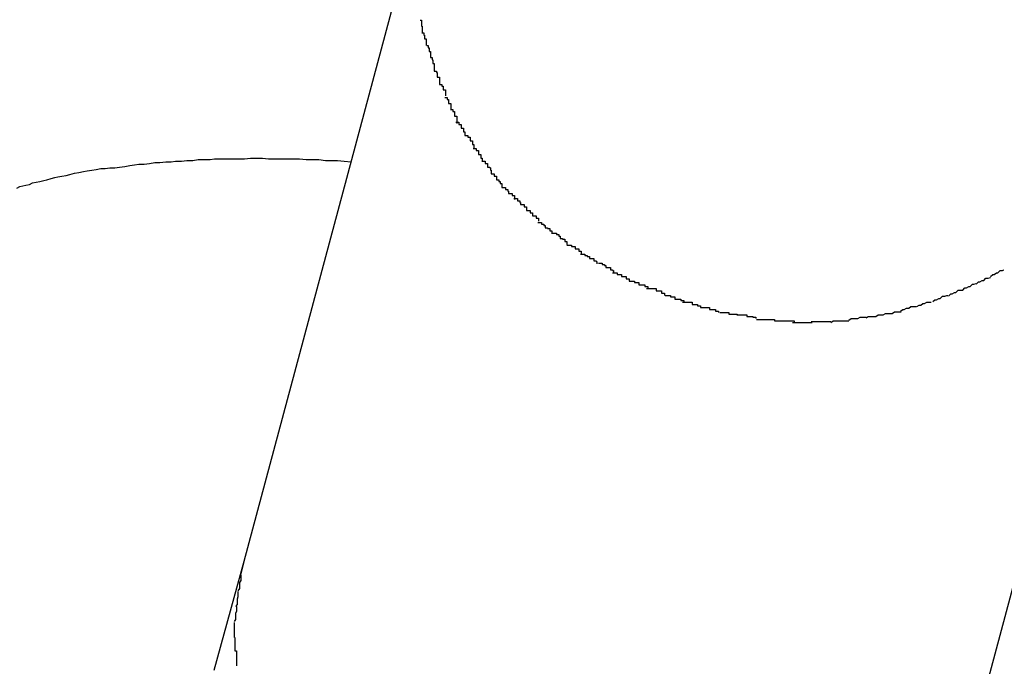
# Model space of a CAD drawing. Extents: x -101 to 101, y -57 to 57.
# Drawn here: x -52 to -52, y -1 to -1 of the extents above; entities that cross this region are included whole.
import ezdxf

# ---------------------------------------------------------------- set-up
doc = ezdxf.new("R2010")
doc.units = 0
doc.layers.get('0').update_dxf_attribs({"linetype": 'CONTINUOUS'})

msp = doc.modelspace()

# ---------------------------------------------------------------- linework, layer by layer
at = {"color": 0}
for points in [[(-52.2156, -1.3016), (-52.2397, -1.3915)], [(-52.2162, -1.3193), (-52.2162, -1.3193), (-52.216, -1.3193), (-52.216, -1.3193), (-52.216, -1.3193), (-52.216, -1.3195), (-52.216, -1.3195), (-52.216, -1.3198), (-52.216, -1.3198), (-52.216, -1.3201), (-52.2159, -1.3201), (-52.2159, -1.3203), (-52.2159, -1.3203), (-52.2159, -1.3206), (-52.2159, -1.3206), (-52.2159, -1.3208), (-52.2159, -1.3208), (-52.2159, -1.3211)], [(-52.2162, -1.3193), (-52.2162, -1.3193), (-52.216, -1.3193), (-52.216, -1.3193), (-52.216, -1.3193), (-52.216, -1.3195), (-52.216, -1.3195), (-52.216, -1.3198), (-52.216, -1.3198), (-52.216, -1.3201), (-52.2159, -1.3201), (-52.2159, -1.3203), (-52.2159, -1.3203), (-52.2159, -1.3206), (-52.2159, -1.3206), (-52.2159, -1.3208), (-52.2159, -1.3208), (-52.2159, -1.3211)], [(-52.2159, -1.321), (-52.2159, -1.321), (-52.2157, -1.321), (-52.2157, -1.321), (-52.2157, -1.321), (-52.2157, -1.3213), (-52.2156, -1.3213), (-52.2156, -1.3215), (-52.2156, -1.3215), (-52.2156, -1.3218), (-52.2154, -1.3218), (-52.2154, -1.3219), (-52.2154, -1.3219), (-52.2154, -1.3222), (-52.2154, -1.3222), (-52.2154, -1.3224), (-52.2154, -1.3224), (-52.2154, -1.3227)], [(-52.2159, -1.321), (-52.2159, -1.321), (-52.2157, -1.321), (-52.2157, -1.321), (-52.2157, -1.321), (-52.2157, -1.3213), (-52.2156, -1.3213), (-52.2156, -1.3215), (-52.2156, -1.3215), (-52.2156, -1.3218), (-52.2154, -1.3218), (-52.2154, -1.3219), (-52.2154, -1.3219), (-52.2154, -1.3222), (-52.2154, -1.3222), (-52.2154, -1.3224), (-52.2154, -1.3224), (-52.2154, -1.3227)], [(-52.2153, -1.3227), (-52.2153, -1.3227), (-52.2151, -1.3227), (-52.2151, -1.3227), (-52.2151, -1.3227), (-52.2151, -1.323), (-52.215, -1.323), (-52.215, -1.3232), (-52.215, -1.3232), (-52.215, -1.3235), (-52.2148, -1.3235), (-52.2148, -1.3235), (-52.2148, -1.3235), (-52.2148, -1.3238), (-52.2148, -1.3238), (-52.2148, -1.324), (-52.2148, -1.324), (-52.2148, -1.3243)], [(-52.2153, -1.3227), (-52.2153, -1.3227), (-52.2151, -1.3227), (-52.2151, -1.3227), (-52.2151, -1.3227), (-52.2151, -1.323), (-52.215, -1.323), (-52.215, -1.3232), (-52.215, -1.3232), (-52.215, -1.3235), (-52.2148, -1.3235), (-52.2148, -1.3235), (-52.2148, -1.3235), (-52.2148, -1.3238), (-52.2148, -1.3238), (-52.2148, -1.324), (-52.2148, -1.324), (-52.2148, -1.3243)], [(-52.2148, -1.3243), (-52.2148, -1.3243), (-52.2146, -1.3243), (-52.2146, -1.3243), (-52.2146, -1.3243), (-52.2146, -1.3246), (-52.2145, -1.3246), (-52.2145, -1.3248), (-52.2145, -1.3248), (-52.2145, -1.3251), (-52.2143, -1.3251), (-52.2143, -1.3253), (-52.2143, -1.3253), (-52.2143, -1.3256), (-52.2143, -1.3256), (-52.2143, -1.3258), (-52.2143, -1.3258), (-52.2143, -1.3261)], [(-52.2148, -1.3243), (-52.2148, -1.3243), (-52.2146, -1.3243), (-52.2146, -1.3243), (-52.2146, -1.3243), (-52.2146, -1.3246), (-52.2145, -1.3246), (-52.2145, -1.3248), (-52.2145, -1.3248), (-52.2145, -1.3251), (-52.2143, -1.3251), (-52.2143, -1.3253), (-52.2143, -1.3253), (-52.2143, -1.3256), (-52.2143, -1.3256), (-52.2143, -1.3258), (-52.2143, -1.3258), (-52.2143, -1.3261)], [(-52.2143, -1.3261), (-52.2143, -1.3261), (-52.214, -1.3261), (-52.214, -1.3261), (-52.214, -1.3261), (-52.214, -1.3263), (-52.2139, -1.3263), (-52.2139, -1.3266), (-52.2139, -1.3266), (-52.2139, -1.3269), (-52.2136, -1.3269), (-52.2136, -1.3271), (-52.2136, -1.3271), (-52.2136, -1.3274), (-52.2136, -1.3274), (-52.2136, -1.3276), (-52.2136, -1.3276), (-52.2136, -1.3279)], [(-52.2143, -1.3261), (-52.2143, -1.3261), (-52.214, -1.3261), (-52.214, -1.3261), (-52.214, -1.3261), (-52.214, -1.3263), (-52.2139, -1.3263), (-52.2139, -1.3266), (-52.2139, -1.3266), (-52.2139, -1.3269), (-52.2136, -1.3269), (-52.2136, -1.3271), (-52.2136, -1.3271), (-52.2136, -1.3274), (-52.2136, -1.3274), (-52.2136, -1.3276), (-52.2136, -1.3276), (-52.2136, -1.3279)], [(-52.2136, -1.3279), (-52.2136, -1.3279), (-52.2133, -1.3279), (-52.2133, -1.3279), (-52.2133, -1.3279), (-52.2133, -1.3281), (-52.2131, -1.3281), (-52.2131, -1.3283), (-52.2131, -1.3283), (-52.2131, -1.3286), (-52.2128, -1.3286), (-52.2128, -1.3286), (-52.2128, -1.3286), (-52.2128, -1.3289), (-52.2128, -1.3289), (-52.2128, -1.3291), (-52.2128, -1.3291), (-52.2128, -1.3294)], [(-52.2136, -1.3279), (-52.2136, -1.3279), (-52.2133, -1.3279), (-52.2133, -1.3279), (-52.2133, -1.3279), (-52.2133, -1.3281), (-52.2131, -1.3281), (-52.2131, -1.3283), (-52.2131, -1.3283), (-52.2131, -1.3286), (-52.2128, -1.3286), (-52.2128, -1.3286), (-52.2128, -1.3286), (-52.2128, -1.3289), (-52.2128, -1.3289), (-52.2128, -1.3291), (-52.2128, -1.3291), (-52.2128, -1.3294)], [(-52.1431, -1.4174), (-52.119, -1.3275)], [(-52.2129, -1.3296), (-52.2129, -1.3296), (-52.2126, -1.3296), (-52.2126, -1.3296), (-52.2126, -1.3296), (-52.2126, -1.3299), (-52.2124, -1.3299), (-52.2124, -1.3301), (-52.2124, -1.3301), (-52.2124, -1.3304), (-52.2121, -1.3304), (-52.2121, -1.3305), (-52.2121, -1.3305), (-52.2121, -1.3308), (-52.2121, -1.3308), (-52.2121, -1.331), (-52.2121, -1.331), (-52.2121, -1.3313)], [(-52.2129, -1.3296), (-52.2129, -1.3296), (-52.2126, -1.3296), (-52.2126, -1.3296), (-52.2126, -1.3296), (-52.2126, -1.3299), (-52.2124, -1.3299), (-52.2124, -1.3301), (-52.2124, -1.3301), (-52.2124, -1.3304), (-52.2121, -1.3304), (-52.2121, -1.3305), (-52.2121, -1.3305), (-52.2121, -1.3308), (-52.2121, -1.3308), (-52.2121, -1.331), (-52.2121, -1.331), (-52.2121, -1.3313)], [(-52.2121, -1.3312), (-52.2121, -1.3312), (-52.2118, -1.3312), (-52.2118, -1.3312), (-52.2118, -1.3312), (-52.2118, -1.3315), (-52.2116, -1.3315), (-52.2116, -1.3318), (-52.2116, -1.3318), (-52.2116, -1.3321), (-52.2113, -1.3321), (-52.2113, -1.3323), (-52.2113, -1.3323), (-52.2113, -1.3326), (-52.2113, -1.3326), (-52.2113, -1.3328), (-52.2113, -1.3328), (-52.2113, -1.3331)], [(-52.2121, -1.3312), (-52.2121, -1.3312), (-52.2118, -1.3312), (-52.2118, -1.3312), (-52.2118, -1.3312), (-52.2118, -1.3315), (-52.2116, -1.3315), (-52.2116, -1.3318), (-52.2116, -1.3318), (-52.2116, -1.3321), (-52.2113, -1.3321), (-52.2113, -1.3323), (-52.2113, -1.3323), (-52.2113, -1.3326), (-52.2113, -1.3326), (-52.2113, -1.3328), (-52.2113, -1.3328), (-52.2113, -1.3331)], [(-52.2114, -1.3329), (-52.2114, -1.3329), (-52.2111, -1.3329), (-52.2111, -1.3329), (-52.211, -1.3329), (-52.211, -1.3332), (-52.2107, -1.3332), (-52.2107, -1.3334), (-52.2107, -1.3334), (-52.2107, -1.3337), (-52.2104, -1.3337), (-52.2104, -1.3339), (-52.2104, -1.3339), (-52.2104, -1.3342), (-52.2102, -1.3342), (-52.2102, -1.3344), (-52.2102, -1.3344), (-52.2102, -1.3347)], [(-52.2114, -1.3329), (-52.2114, -1.3329), (-52.2111, -1.3329), (-52.2111, -1.3329), (-52.211, -1.3329), (-52.211, -1.3332), (-52.2107, -1.3332), (-52.2107, -1.3334), (-52.2107, -1.3334), (-52.2107, -1.3337), (-52.2104, -1.3337), (-52.2104, -1.3339), (-52.2104, -1.3339), (-52.2104, -1.3342), (-52.2102, -1.3342), (-52.2102, -1.3344), (-52.2102, -1.3344), (-52.2102, -1.3347)], [(-52.2102, -1.3347), (-52.2102, -1.3347), (-52.2099, -1.3347), (-52.2099, -1.3347), (-52.2098, -1.3347), (-52.2098, -1.3349), (-52.2095, -1.3349), (-52.2095, -1.3351), (-52.2095, -1.3351), (-52.2095, -1.3354), (-52.2092, -1.3354), (-52.2092, -1.3356), (-52.2092, -1.3356), (-52.2092, -1.3359), (-52.209, -1.3359), (-52.209, -1.3361), (-52.209, -1.3361), (-52.209, -1.3364)], [(-52.2102, -1.3347), (-52.2102, -1.3347), (-52.2099, -1.3347), (-52.2099, -1.3347), (-52.2098, -1.3347), (-52.2098, -1.3349), (-52.2095, -1.3349), (-52.2095, -1.3351), (-52.2095, -1.3351), (-52.2095, -1.3354), (-52.2092, -1.3354), (-52.2092, -1.3356), (-52.2092, -1.3356), (-52.2092, -1.3359), (-52.209, -1.3359), (-52.209, -1.3361), (-52.209, -1.3361), (-52.209, -1.3364)], [(-52.2091, -1.3364), (-52.2091, -1.3364), (-52.2088, -1.3364), (-52.2088, -1.3364), (-52.2087, -1.3364), (-52.2087, -1.3367), (-52.2084, -1.3367), (-52.2084, -1.3369), (-52.2084, -1.3369), (-52.2084, -1.3372), (-52.2081, -1.3372), (-52.2081, -1.3374), (-52.2081, -1.3374), (-52.2081, -1.3377), (-52.2079, -1.3377), (-52.2079, -1.3379), (-52.2079, -1.3379), (-52.2079, -1.3382)], [(-52.2091, -1.3364), (-52.2091, -1.3364), (-52.2088, -1.3364), (-52.2088, -1.3364), (-52.2087, -1.3364), (-52.2087, -1.3367), (-52.2084, -1.3367), (-52.2084, -1.3369), (-52.2084, -1.3369), (-52.2084, -1.3372), (-52.2081, -1.3372), (-52.2081, -1.3374), (-52.2081, -1.3374), (-52.2081, -1.3377), (-52.2079, -1.3377), (-52.2079, -1.3379), (-52.2079, -1.3379), (-52.2079, -1.3382)], [(-52.27, -1.3417), (-52.2696, -1.3415), (-52.2692, -1.3414), (-52.2688, -1.3413), (-52.2683, -1.3412), (-52.2679, -1.341), (-52.2674, -1.3409), (-52.2669, -1.3408), (-52.2664, -1.3407), (-52.266, -1.3406), (-52.2654, -1.3404), (-52.2649, -1.3403), (-52.2645, -1.3402), (-52.264, -1.3401), (-52.2634, -1.34), (-52.2629, -1.3399), (-52.2623, -1.3397), (-52.2617, -1.3396), (-52.2611, -1.3395), (-52.2606, -1.3394), (-52.26, -1.3393), (-52.2594, -1.3392), (-52.2588, -1.3391), (-52.2582, -1.3391), (-52.2576, -1.339), (-52.2569, -1.339), (-52.2563, -1.3389), (-52.2556, -1.3388), (-52.2549, -1.3387), (-52.2543, -1.3386), (-52.2537, -1.3385), (-52.253, -1.3385), (-52.2523, -1.3384), (-52.2516, -1.3383), (-52.2509, -1.3383), (-52.2501, -1.3382), (-52.2494, -1.3382), (-52.2488, -1.3381), (-52.248, -1.3381), (-52.2473, -1.338), (-52.2465, -1.338), (-52.2458, -1.3379), (-52.245, -1.3379), (-52.2442, -1.3379), (-52.2436, -1.3378), (-52.2428, -1.3378), (-52.242, -1.3378), (-52.2412, -1.3378), (-52.2404, -1.3378), (-52.2396, -1.3378), (-52.2388, -1.3377), (-52.238, -1.3377), (-52.2372, -1.3377), (-52.2364, -1.3378), (-52.2356, -1.3378), (-52.2347, -1.3378), (-52.2339, -1.3378), (-52.2331, -1.3378), (-52.2323, -1.3378), (-52.2314, -1.3379), (-52.2306, -1.3379), (-52.2297, -1.3379), (-52.2288, -1.338), (-52.228, -1.338), (-52.2272, -1.338), (-52.2263, -1.3381), (-52.2254, -1.3382)], [(-52.2079, -1.3381), (-52.2079, -1.3381), (-52.2076, -1.3381), (-52.2076, -1.3381), (-52.2075, -1.3381), (-52.2075, -1.3384), (-52.2072, -1.3384), (-52.2072, -1.3386), (-52.2072, -1.3386), (-52.2072, -1.3389), (-52.2069, -1.3389), (-52.2069, -1.339), (-52.2068, -1.339), (-52.2068, -1.3393), (-52.2067, -1.3393), (-52.2067, -1.3395), (-52.2067, -1.3395), (-52.2067, -1.3398)], [(-52.2079, -1.3381), (-52.2079, -1.3381), (-52.2076, -1.3381), (-52.2076, -1.3381), (-52.2075, -1.3381), (-52.2075, -1.3384), (-52.2072, -1.3384), (-52.2072, -1.3386), (-52.2072, -1.3386), (-52.2072, -1.3389), (-52.2069, -1.3389), (-52.2069, -1.339), (-52.2068, -1.339), (-52.2068, -1.3393), (-52.2067, -1.3393), (-52.2067, -1.3395), (-52.2067, -1.3395), (-52.2067, -1.3398)], [(-52.2067, -1.3398), (-52.2067, -1.3398), (-52.2064, -1.3398), (-52.2064, -1.3398), (-52.2063, -1.3398), (-52.2063, -1.3401), (-52.206, -1.3401), (-52.206, -1.3403), (-52.206, -1.3403), (-52.206, -1.3406), (-52.2057, -1.3406), (-52.2057, -1.3408), (-52.2055, -1.3408), (-52.2055, -1.3411), (-52.2053, -1.3411), (-52.2053, -1.3413), (-52.2053, -1.3413), (-52.2053, -1.3416)], [(-52.2067, -1.3398), (-52.2067, -1.3398), (-52.2064, -1.3398), (-52.2064, -1.3398), (-52.2063, -1.3398), (-52.2063, -1.3401), (-52.206, -1.3401), (-52.206, -1.3403), (-52.206, -1.3403), (-52.206, -1.3406), (-52.2057, -1.3406), (-52.2057, -1.3408), (-52.2055, -1.3408), (-52.2055, -1.3411), (-52.2053, -1.3411), (-52.2053, -1.3413), (-52.2053, -1.3413), (-52.2053, -1.3416)], [(-52.2053, -1.3416), (-52.2053, -1.3416), (-52.205, -1.3416), (-52.205, -1.3416), (-52.2048, -1.3416), (-52.2048, -1.3419), (-52.2045, -1.3419), (-52.2045, -1.3421), (-52.2044, -1.3421), (-52.2044, -1.3424), (-52.2041, -1.3424), (-52.2041, -1.3424), (-52.2039, -1.3424), (-52.2039, -1.3427), (-52.2036, -1.3427), (-52.2036, -1.3429), (-52.2036, -1.3429), (-52.2036, -1.3432)], [(-52.2053, -1.3416), (-52.2053, -1.3416), (-52.205, -1.3416), (-52.205, -1.3416), (-52.2048, -1.3416), (-52.2048, -1.3419), (-52.2045, -1.3419), (-52.2045, -1.3421), (-52.2044, -1.3421), (-52.2044, -1.3424), (-52.2041, -1.3424), (-52.2041, -1.3424), (-52.2039, -1.3424), (-52.2039, -1.3427), (-52.2036, -1.3427), (-52.2036, -1.3429), (-52.2036, -1.3429), (-52.2036, -1.3432)], [(-52.2037, -1.3431), (-52.2037, -1.3431), (-52.2034, -1.3431), (-52.2034, -1.3431), (-52.2032, -1.3431), (-52.2032, -1.3434), (-52.2029, -1.3434), (-52.2029, -1.3436), (-52.2028, -1.3436), (-52.2028, -1.3439), (-52.2025, -1.3439), (-52.2025, -1.3439), (-52.2023, -1.3439), (-52.2023, -1.3442), (-52.202, -1.3442), (-52.202, -1.3444), (-52.202, -1.3444), (-52.202, -1.3447)], [(-52.2037, -1.3431), (-52.2037, -1.3431), (-52.2034, -1.3431), (-52.2034, -1.3431), (-52.2032, -1.3431), (-52.2032, -1.3434), (-52.2029, -1.3434), (-52.2029, -1.3436), (-52.2028, -1.3436), (-52.2028, -1.3439), (-52.2025, -1.3439), (-52.2025, -1.3439), (-52.2023, -1.3439), (-52.2023, -1.3442), (-52.202, -1.3442), (-52.202, -1.3444), (-52.202, -1.3444), (-52.202, -1.3447)], [(-52.202, -1.3447), (-52.202, -1.3447), (-52.2017, -1.3447), (-52.2017, -1.3447), (-52.2015, -1.3447), (-52.2015, -1.345), (-52.2012, -1.345), (-52.2012, -1.3451), (-52.2012, -1.3451), (-52.2012, -1.3454), (-52.2009, -1.3454), (-52.2009, -1.3454), (-52.2007, -1.3454), (-52.2007, -1.3457), (-52.2004, -1.3457), (-52.2004, -1.3458), (-52.2004, -1.3458), (-52.2004, -1.3461)], [(-52.202, -1.3447), (-52.202, -1.3447), (-52.2017, -1.3447), (-52.2017, -1.3447), (-52.2015, -1.3447), (-52.2015, -1.345), (-52.2012, -1.345), (-52.2012, -1.3451), (-52.2012, -1.3451), (-52.2012, -1.3454), (-52.2009, -1.3454), (-52.2009, -1.3454), (-52.2007, -1.3454), (-52.2007, -1.3457), (-52.2004, -1.3457), (-52.2004, -1.3458), (-52.2004, -1.3458), (-52.2004, -1.3461)], [(-52.2005, -1.3463), (-52.2005, -1.3463), (-52.2002, -1.3463), (-52.2002, -1.3463), (-52.2, -1.3463), (-52.2, -1.3465), (-52.1997, -1.3465), (-52.1997, -1.3467), (-52.1995, -1.3467), (-52.1995, -1.347), (-52.1992, -1.347), (-52.1992, -1.3471), (-52.1989, -1.3471), (-52.1989, -1.3474), (-52.1986, -1.3474), (-52.1986, -1.3475), (-52.1986, -1.3475), (-52.1986, -1.3478)], [(-52.2005, -1.3463), (-52.2005, -1.3463), (-52.2002, -1.3463), (-52.2002, -1.3463), (-52.2, -1.3463), (-52.2, -1.3465), (-52.1997, -1.3465), (-52.1997, -1.3467), (-52.1995, -1.3467), (-52.1995, -1.347), (-52.1992, -1.347), (-52.1992, -1.3471), (-52.1989, -1.3471), (-52.1989, -1.3474), (-52.1986, -1.3474), (-52.1986, -1.3475), (-52.1986, -1.3475), (-52.1986, -1.3478)], [(-52.1985, -1.3477), (-52.1985, -1.3477), (-52.1982, -1.3477), (-52.1982, -1.3477), (-52.198, -1.3477), (-52.198, -1.3479), (-52.1977, -1.3479), (-52.1977, -1.3481), (-52.1975, -1.3481), (-52.1975, -1.3484), (-52.1972, -1.3484), (-52.1972, -1.3485), (-52.1969, -1.3485), (-52.1969, -1.3488), (-52.1966, -1.3488), (-52.1966, -1.3489), (-52.1966, -1.3489), (-52.1966, -1.3492)], [(-52.1985, -1.3477), (-52.1985, -1.3477), (-52.1982, -1.3477), (-52.1982, -1.3477), (-52.198, -1.3477), (-52.198, -1.3479), (-52.1977, -1.3479), (-52.1977, -1.3481), (-52.1975, -1.3481), (-52.1975, -1.3484), (-52.1972, -1.3484), (-52.1972, -1.3485), (-52.1969, -1.3485), (-52.1969, -1.3488), (-52.1966, -1.3488), (-52.1966, -1.3489), (-52.1966, -1.3489), (-52.1966, -1.3492)], [(-52.1966, -1.3493), (-52.1966, -1.3493), (-52.1963, -1.3493), (-52.1963, -1.3493), (-52.196, -1.3493), (-52.196, -1.3495), (-52.1957, -1.3495), (-52.1957, -1.3495), (-52.1955, -1.3495), (-52.1955, -1.3498), (-52.1952, -1.3498), (-52.1952, -1.3498), (-52.195, -1.3498), (-52.195, -1.3501), (-52.1947, -1.3501), (-52.1947, -1.3502), (-52.1947, -1.3502), (-52.1947, -1.3505)], [(-52.1966, -1.3493), (-52.1966, -1.3493), (-52.1963, -1.3493), (-52.1963, -1.3493), (-52.196, -1.3493), (-52.196, -1.3495), (-52.1957, -1.3495), (-52.1957, -1.3495), (-52.1955, -1.3495), (-52.1955, -1.3498), (-52.1952, -1.3498), (-52.1952, -1.3498), (-52.195, -1.3498), (-52.195, -1.3501), (-52.1947, -1.3501), (-52.1947, -1.3502), (-52.1947, -1.3502), (-52.1947, -1.3505)], [(-52.1948, -1.3505), (-52.1948, -1.3505), (-52.1945, -1.3505), (-52.1945, -1.3505), (-52.1942, -1.3505), (-52.1942, -1.3507), (-52.1939, -1.3507), (-52.1939, -1.3508), (-52.1936, -1.3508), (-52.1936, -1.3511), (-52.1933, -1.3511), (-52.1933, -1.3511), (-52.193, -1.3511), (-52.193, -1.3514), (-52.1927, -1.3514), (-52.1927, -1.3515), (-52.1926, -1.3515), (-52.1926, -1.3518)], [(-52.1948, -1.3505), (-52.1948, -1.3505), (-52.1945, -1.3505), (-52.1945, -1.3505), (-52.1942, -1.3505), (-52.1942, -1.3507), (-52.1939, -1.3507), (-52.1939, -1.3508), (-52.1936, -1.3508), (-52.1936, -1.3511), (-52.1933, -1.3511), (-52.1933, -1.3511), (-52.193, -1.3511), (-52.193, -1.3514), (-52.1927, -1.3514), (-52.1927, -1.3515), (-52.1926, -1.3515), (-52.1926, -1.3518)], [(-52.1924, -1.3517), (-52.1924, -1.3517), (-52.1921, -1.3517), (-52.1921, -1.3517), (-52.1919, -1.3517), (-52.1919, -1.3519), (-52.1916, -1.3519), (-52.1916, -1.352), (-52.1914, -1.352), (-52.1914, -1.3523), (-52.1911, -1.3523), (-52.1911, -1.3523), (-52.1908, -1.3523), (-52.1908, -1.3526), (-52.1905, -1.3526), (-52.1905, -1.3527), (-52.1904, -1.3527), (-52.1904, -1.353)], [(-52.1924, -1.3517), (-52.1924, -1.3517), (-52.1921, -1.3517), (-52.1921, -1.3517), (-52.1919, -1.3517), (-52.1919, -1.3519), (-52.1916, -1.3519), (-52.1916, -1.352), (-52.1914, -1.352), (-52.1914, -1.3523), (-52.1911, -1.3523), (-52.1911, -1.3523), (-52.1908, -1.3523), (-52.1908, -1.3526), (-52.1905, -1.3526), (-52.1905, -1.3527), (-52.1904, -1.3527), (-52.1904, -1.353)], [(-52.1401, -1.3535), (-52.1401, -1.3535), (-52.1398, -1.3532), (-52.1398, -1.3532), (-52.1396, -1.3532), (-52.1396, -1.3532), (-52.1393, -1.353), (-52.1393, -1.353), (-52.1391, -1.353), (-52.1391, -1.353), (-52.1388, -1.3527), (-52.1388, -1.3527), (-52.1385, -1.3527), (-52.1385, -1.3527), (-52.1383, -1.3526), (-52.1383, -1.3526), (-52.1383, -1.3526), (-52.1383, -1.3526)], [(-52.1401, -1.3535), (-52.1401, -1.3535), (-52.1398, -1.3532), (-52.1398, -1.3532), (-52.1396, -1.3532), (-52.1396, -1.3532), (-52.1393, -1.353), (-52.1393, -1.353), (-52.1391, -1.353), (-52.1391, -1.353), (-52.1388, -1.3527), (-52.1388, -1.3527), (-52.1385, -1.3527), (-52.1385, -1.3527), (-52.1383, -1.3526), (-52.1383, -1.3526), (-52.1383, -1.3526), (-52.1383, -1.3526)], [(-52.1905, -1.353), (-52.1905, -1.353), (-52.1902, -1.353), (-52.1902, -1.353), (-52.1899, -1.353), (-52.1899, -1.3532), (-52.1896, -1.3532), (-52.1896, -1.3532), (-52.1893, -1.3532), (-52.1893, -1.3535), (-52.189, -1.3535), (-52.189, -1.3535), (-52.1887, -1.3535), (-52.1887, -1.3538), (-52.1884, -1.3538), (-52.1884, -1.3538), (-52.1883, -1.3538), (-52.1883, -1.3541)], [(-52.1905, -1.353), (-52.1905, -1.353), (-52.1902, -1.353), (-52.1902, -1.353), (-52.1899, -1.353), (-52.1899, -1.3532), (-52.1896, -1.3532), (-52.1896, -1.3532), (-52.1893, -1.3532), (-52.1893, -1.3535), (-52.189, -1.3535), (-52.189, -1.3535), (-52.1887, -1.3535), (-52.1887, -1.3538), (-52.1884, -1.3538), (-52.1884, -1.3538), (-52.1883, -1.3538), (-52.1883, -1.3541)], [(-52.1883, -1.3541), (-52.1883, -1.3541), (-52.188, -1.3541), (-52.1879, -1.3541), (-52.1876, -1.3541), (-52.1876, -1.3543), (-52.1873, -1.3543), (-52.1873, -1.3543), (-52.187, -1.3543), (-52.187, -1.3546), (-52.1867, -1.3546), (-52.1865, -1.3546), (-52.1862, -1.3546), (-52.1862, -1.3548), (-52.1859, -1.3548), (-52.1859, -1.3548), (-52.1858, -1.3548), (-52.1858, -1.3551)], [(-52.1883, -1.3541), (-52.1883, -1.3541), (-52.188, -1.3541), (-52.1879, -1.3541), (-52.1876, -1.3541), (-52.1876, -1.3543), (-52.1873, -1.3543), (-52.1873, -1.3543), (-52.187, -1.3543), (-52.187, -1.3546), (-52.1867, -1.3546), (-52.1865, -1.3546), (-52.1862, -1.3546), (-52.1862, -1.3548), (-52.1859, -1.3548), (-52.1859, -1.3548), (-52.1858, -1.3548), (-52.1858, -1.3551)], [(-52.142, -1.3545), (-52.142, -1.3545), (-52.1417, -1.3542), (-52.1417, -1.3542), (-52.1415, -1.3542), (-52.1415, -1.3542), (-52.1412, -1.354), (-52.1412, -1.354), (-52.141, -1.354), (-52.141, -1.354), (-52.1407, -1.3537), (-52.1407, -1.3537), (-52.1404, -1.3537), (-52.1404, -1.3537), (-52.1401, -1.3536), (-52.1401, -1.3536), (-52.1401, -1.3536), (-52.1401, -1.3536)], [(-52.142, -1.3545), (-52.142, -1.3545), (-52.1417, -1.3542), (-52.1417, -1.3542), (-52.1415, -1.3542), (-52.1415, -1.3542), (-52.1412, -1.354), (-52.1412, -1.354), (-52.141, -1.354), (-52.141, -1.354), (-52.1407, -1.3537), (-52.1407, -1.3537), (-52.1404, -1.3537), (-52.1404, -1.3537), (-52.1401, -1.3536), (-52.1401, -1.3536), (-52.1401, -1.3536), (-52.1401, -1.3536)], [(-52.186, -1.3551), (-52.186, -1.3551), (-52.1857, -1.3551), (-52.1856, -1.3551), (-52.1853, -1.3551), (-52.1853, -1.3551), (-52.185, -1.3551), (-52.185, -1.3551), (-52.1847, -1.3551), (-52.1847, -1.3554), (-52.1844, -1.3554), (-52.1843, -1.3554), (-52.184, -1.3554), (-52.184, -1.3557), (-52.1837, -1.3557), (-52.1837, -1.3557), (-52.1836, -1.3557), (-52.1836, -1.356)], [(-52.186, -1.3551), (-52.186, -1.3551), (-52.1857, -1.3551), (-52.1856, -1.3551), (-52.1853, -1.3551), (-52.1853, -1.3551), (-52.185, -1.3551), (-52.185, -1.3551), (-52.1847, -1.3551), (-52.1847, -1.3554), (-52.1844, -1.3554), (-52.1843, -1.3554), (-52.184, -1.3554), (-52.184, -1.3557), (-52.1837, -1.3557), (-52.1837, -1.3557), (-52.1836, -1.3557), (-52.1836, -1.356)], [(-52.1457, -1.3561), (-52.1457, -1.3561), (-52.1454, -1.3558), (-52.1454, -1.3558), (-52.1452, -1.3558), (-52.1452, -1.3558), (-52.1449, -1.3556), (-52.1449, -1.3556), (-52.1447, -1.3556), (-52.1447, -1.3556), (-52.1444, -1.3553), (-52.1444, -1.3553), (-52.1441, -1.3553), (-52.1441, -1.3553), (-52.1438, -1.3553), (-52.1438, -1.3553), (-52.1438, -1.3553), (-52.1438, -1.3553)], [(-52.1457, -1.3561), (-52.1457, -1.3561), (-52.1454, -1.3558), (-52.1454, -1.3558), (-52.1452, -1.3558), (-52.1452, -1.3558), (-52.1449, -1.3556), (-52.1449, -1.3556), (-52.1447, -1.3556), (-52.1447, -1.3556), (-52.1444, -1.3553), (-52.1444, -1.3553), (-52.1441, -1.3553), (-52.1441, -1.3553), (-52.1438, -1.3553), (-52.1438, -1.3553), (-52.1438, -1.3553), (-52.1438, -1.3553)], [(-52.1438, -1.3553), (-52.1438, -1.3553), (-52.1435, -1.355), (-52.1435, -1.355), (-52.1433, -1.355), (-52.1433, -1.355), (-52.143, -1.3548), (-52.143, -1.3548), (-52.1428, -1.3548), (-52.1428, -1.3548), (-52.1425, -1.3545), (-52.1425, -1.3545), (-52.1423, -1.3545), (-52.1423, -1.3545), (-52.142, -1.3544), (-52.142, -1.3544), (-52.142, -1.3544), (-52.142, -1.3544)], [(-52.1438, -1.3553), (-52.1438, -1.3553), (-52.1435, -1.355), (-52.1435, -1.355), (-52.1433, -1.355), (-52.1433, -1.355), (-52.143, -1.3548), (-52.143, -1.3548), (-52.1428, -1.3548), (-52.1428, -1.3548), (-52.1425, -1.3545), (-52.1425, -1.3545), (-52.1423, -1.3545), (-52.1423, -1.3545), (-52.142, -1.3544), (-52.142, -1.3544), (-52.142, -1.3544), (-52.142, -1.3544)], [(-52.1835, -1.356), (-52.1835, -1.356), (-52.1832, -1.356), (-52.1831, -1.356), (-52.1828, -1.356), (-52.1828, -1.3562), (-52.1825, -1.3562), (-52.1825, -1.3562), (-52.1822, -1.3562), (-52.1822, -1.3565), (-52.1819, -1.3565), (-52.1817, -1.3565), (-52.1814, -1.3565), (-52.1814, -1.3567), (-52.1811, -1.3567), (-52.1811, -1.3567), (-52.181, -1.3567), (-52.181, -1.3569)], [(-52.1835, -1.356), (-52.1835, -1.356), (-52.1832, -1.356), (-52.1831, -1.356), (-52.1828, -1.356), (-52.1828, -1.3562), (-52.1825, -1.3562), (-52.1825, -1.3562), (-52.1822, -1.3562), (-52.1822, -1.3565), (-52.1819, -1.3565), (-52.1817, -1.3565), (-52.1814, -1.3565), (-52.1814, -1.3567), (-52.1811, -1.3567), (-52.1811, -1.3567), (-52.181, -1.3567), (-52.181, -1.3569)], [(-52.1812, -1.3569), (-52.1812, -1.3569), (-52.1809, -1.3569), (-52.1808, -1.3569), (-52.1805, -1.3569), (-52.1805, -1.3569), (-52.1802, -1.3569), (-52.1802, -1.3569), (-52.1799, -1.3569), (-52.1799, -1.3572), (-52.1796, -1.3572), (-52.1795, -1.3572), (-52.1792, -1.3572), (-52.1792, -1.3574), (-52.1789, -1.3574), (-52.1789, -1.3574), (-52.1788, -1.3574), (-52.1788, -1.3576)], [(-52.1812, -1.3569), (-52.1812, -1.3569), (-52.1809, -1.3569), (-52.1808, -1.3569), (-52.1805, -1.3569), (-52.1805, -1.3569), (-52.1802, -1.3569), (-52.1802, -1.3569), (-52.1799, -1.3569), (-52.1799, -1.3572), (-52.1796, -1.3572), (-52.1795, -1.3572), (-52.1792, -1.3572), (-52.1792, -1.3574), (-52.1789, -1.3574), (-52.1789, -1.3574), (-52.1788, -1.3574), (-52.1788, -1.3576)], [(-52.1499, -1.3575), (-52.1499, -1.3575), (-52.1496, -1.3573), (-52.1496, -1.3573), (-52.1494, -1.3573), (-52.1494, -1.3573), (-52.1491, -1.3571), (-52.1491, -1.3571), (-52.1489, -1.3571), (-52.1489, -1.3571), (-52.1486, -1.3569), (-52.1486, -1.3569), (-52.1483, -1.3569), (-52.1483, -1.3569), (-52.148, -1.3569), (-52.148, -1.3569), (-52.148, -1.3569), (-52.148, -1.3569)], [(-52.1499, -1.3575), (-52.1499, -1.3575), (-52.1496, -1.3573), (-52.1496, -1.3573), (-52.1494, -1.3573), (-52.1494, -1.3573), (-52.1491, -1.3571), (-52.1491, -1.3571), (-52.1489, -1.3571), (-52.1489, -1.3571), (-52.1486, -1.3569), (-52.1486, -1.3569), (-52.1483, -1.3569), (-52.1483, -1.3569), (-52.148, -1.3569), (-52.148, -1.3569), (-52.148, -1.3569), (-52.148, -1.3569)], [(-52.1478, -1.3568), (-52.1478, -1.3568), (-52.1475, -1.3566), (-52.1475, -1.3566), (-52.1473, -1.3566), (-52.1473, -1.3566), (-52.147, -1.3564), (-52.147, -1.3564), (-52.1468, -1.3564), (-52.1468, -1.3564), (-52.1465, -1.3561), (-52.1465, -1.3561), (-52.1462, -1.3561), (-52.1462, -1.3561), (-52.1459, -1.356), (-52.1459, -1.356), (-52.1458, -1.356), (-52.1458, -1.356)], [(-52.1478, -1.3568), (-52.1478, -1.3568), (-52.1475, -1.3566), (-52.1475, -1.3566), (-52.1473, -1.3566), (-52.1473, -1.3566), (-52.147, -1.3564), (-52.147, -1.3564), (-52.1468, -1.3564), (-52.1468, -1.3564), (-52.1465, -1.3561), (-52.1465, -1.3561), (-52.1462, -1.3561), (-52.1462, -1.3561), (-52.1459, -1.356), (-52.1459, -1.356), (-52.1458, -1.356), (-52.1458, -1.356)], [(-52.1788, -1.3576), (-52.1788, -1.3576), (-52.1785, -1.3576), (-52.1785, -1.3576), (-52.1782, -1.3576), (-52.1782, -1.3576), (-52.1779, -1.3576), (-52.1779, -1.3576), (-52.1776, -1.3576), (-52.1776, -1.3579), (-52.1773, -1.3579), (-52.1771, -1.3579), (-52.1768, -1.3579), (-52.1768, -1.3581), (-52.1765, -1.3581), (-52.1765, -1.3581), (-52.1764, -1.3581), (-52.1764, -1.3583)], [(-52.1788, -1.3576), (-52.1788, -1.3576), (-52.1785, -1.3576), (-52.1785, -1.3576), (-52.1782, -1.3576), (-52.1782, -1.3576), (-52.1779, -1.3576), (-52.1779, -1.3576), (-52.1776, -1.3576), (-52.1776, -1.3579), (-52.1773, -1.3579), (-52.1771, -1.3579), (-52.1768, -1.3579), (-52.1768, -1.3581), (-52.1765, -1.3581), (-52.1765, -1.3581), (-52.1764, -1.3581), (-52.1764, -1.3583)], [(-52.1544, -1.3586), (-52.1544, -1.3586), (-52.1541, -1.3584), (-52.1541, -1.3584), (-52.1538, -1.3584), (-52.1538, -1.3584), (-52.1535, -1.3584), (-52.1535, -1.3584), (-52.1532, -1.3584), (-52.1532, -1.3584), (-52.1529, -1.3582), (-52.1527, -1.3582), (-52.1524, -1.3582), (-52.1524, -1.3582), (-52.1521, -1.3582), (-52.1521, -1.3582), (-52.152, -1.3582), (-52.152, -1.3582)], [(-52.1544, -1.3586), (-52.1544, -1.3586), (-52.1541, -1.3584), (-52.1541, -1.3584), (-52.1538, -1.3584), (-52.1538, -1.3584), (-52.1535, -1.3584), (-52.1535, -1.3584), (-52.1532, -1.3584), (-52.1532, -1.3584), (-52.1529, -1.3582), (-52.1527, -1.3582), (-52.1524, -1.3582), (-52.1524, -1.3582), (-52.1521, -1.3582), (-52.1521, -1.3582), (-52.152, -1.3582), (-52.152, -1.3582)], [(-52.1521, -1.3581), (-52.1521, -1.3581), (-52.1518, -1.3579), (-52.1518, -1.3579), (-52.1516, -1.3579), (-52.1516, -1.3579), (-52.1513, -1.3577), (-52.1513, -1.3577), (-52.151, -1.3577), (-52.151, -1.3577), (-52.1507, -1.3575), (-52.1507, -1.3575), (-52.1504, -1.3575), (-52.1504, -1.3575), (-52.1501, -1.3575), (-52.1501, -1.3575), (-52.15, -1.3575), (-52.15, -1.3575)], [(-52.1521, -1.3581), (-52.1521, -1.3581), (-52.1518, -1.3579), (-52.1518, -1.3579), (-52.1516, -1.3579), (-52.1516, -1.3579), (-52.1513, -1.3577), (-52.1513, -1.3577), (-52.151, -1.3577), (-52.151, -1.3577), (-52.1507, -1.3575), (-52.1507, -1.3575), (-52.1504, -1.3575), (-52.1504, -1.3575), (-52.1501, -1.3575), (-52.1501, -1.3575), (-52.15, -1.3575), (-52.15, -1.3575)], [(-52.1762, -1.3583), (-52.1762, -1.3583), (-52.1759, -1.3583), (-52.1759, -1.3583), (-52.1756, -1.3583), (-52.1756, -1.3583), (-52.1753, -1.3583), (-52.1753, -1.3583), (-52.175, -1.3583), (-52.175, -1.3585), (-52.1747, -1.3585), (-52.1746, -1.3585), (-52.1743, -1.3585), (-52.1743, -1.3585), (-52.174, -1.3585), (-52.174, -1.3585), (-52.1739, -1.3585), (-52.1739, -1.3587)], [(-52.1762, -1.3583), (-52.1762, -1.3583), (-52.1759, -1.3583), (-52.1759, -1.3583), (-52.1756, -1.3583), (-52.1756, -1.3583), (-52.1753, -1.3583), (-52.1753, -1.3583), (-52.175, -1.3583), (-52.175, -1.3585), (-52.1747, -1.3585), (-52.1746, -1.3585), (-52.1743, -1.3585), (-52.1743, -1.3585), (-52.174, -1.3585), (-52.174, -1.3585), (-52.1739, -1.3585), (-52.1739, -1.3587)], [(-52.1738, -1.3586), (-52.1738, -1.3586), (-52.1735, -1.3586), (-52.1735, -1.3586), (-52.1732, -1.3586), (-52.1732, -1.3586), (-52.1729, -1.3586), (-52.1729, -1.3586), (-52.1726, -1.3586), (-52.1726, -1.3588), (-52.1723, -1.3588), (-52.1721, -1.3588), (-52.1718, -1.3588), (-52.1718, -1.3589), (-52.1715, -1.3589), (-52.1715, -1.3589), (-52.1714, -1.3589), (-52.1714, -1.3591)], [(-52.1738, -1.3586), (-52.1738, -1.3586), (-52.1735, -1.3586), (-52.1735, -1.3586), (-52.1732, -1.3586), (-52.1732, -1.3586), (-52.1729, -1.3586), (-52.1729, -1.3586), (-52.1726, -1.3586), (-52.1726, -1.3588), (-52.1723, -1.3588), (-52.1721, -1.3588), (-52.1718, -1.3588), (-52.1718, -1.3589), (-52.1715, -1.3589), (-52.1715, -1.3589), (-52.1714, -1.3589), (-52.1714, -1.3591)], [(-52.1713, -1.3592), (-52.1713, -1.3592), (-52.171, -1.3592), (-52.1709, -1.3592), (-52.1706, -1.3592), (-52.1706, -1.3592), (-52.1703, -1.3592), (-52.1703, -1.3592), (-52.17, -1.3592), (-52.17, -1.3592), (-52.1697, -1.3592), (-52.1696, -1.3592), (-52.1693, -1.3592), (-52.1693, -1.3592), (-52.169, -1.3592), (-52.169, -1.3592), (-52.1689, -1.3592), (-52.1689, -1.3594)], [(-52.1713, -1.3592), (-52.1713, -1.3592), (-52.171, -1.3592), (-52.1709, -1.3592), (-52.1706, -1.3592), (-52.1706, -1.3592), (-52.1703, -1.3592), (-52.1703, -1.3592), (-52.17, -1.3592), (-52.17, -1.3592), (-52.1697, -1.3592), (-52.1696, -1.3592), (-52.1693, -1.3592), (-52.1693, -1.3592), (-52.169, -1.3592), (-52.169, -1.3592), (-52.1689, -1.3592), (-52.1689, -1.3594)], [(-52.1689, -1.3594), (-52.1689, -1.3594), (-52.1686, -1.3594), (-52.1686, -1.3594), (-52.1683, -1.3594), (-52.1683, -1.3594), (-52.168, -1.3594), (-52.1679, -1.3594), (-52.1676, -1.3594), (-52.1676, -1.3594), (-52.1673, -1.3594), (-52.1671, -1.3594), (-52.1668, -1.3594), (-52.1668, -1.3594), (-52.1665, -1.3594), (-52.1665, -1.3594), (-52.1663, -1.3594), (-52.1663, -1.3596)], [(-52.1689, -1.3594), (-52.1689, -1.3594), (-52.1686, -1.3594), (-52.1686, -1.3594), (-52.1683, -1.3594), (-52.1683, -1.3594), (-52.168, -1.3594), (-52.1679, -1.3594), (-52.1676, -1.3594), (-52.1676, -1.3594), (-52.1673, -1.3594), (-52.1671, -1.3594), (-52.1668, -1.3594), (-52.1668, -1.3594), (-52.1665, -1.3594), (-52.1665, -1.3594), (-52.1663, -1.3594), (-52.1663, -1.3596)], [(-52.164, -1.3595), (-52.164, -1.3595), (-52.1637, -1.3595), (-52.1635, -1.3595), (-52.1632, -1.3595), (-52.1632, -1.3595), (-52.1629, -1.3595), (-52.1629, -1.3595), (-52.1626, -1.3595), (-52.1626, -1.3595), (-52.1623, -1.3595), (-52.1622, -1.3595), (-52.1619, -1.3595), (-52.1619, -1.3595), (-52.1616, -1.3595), (-52.1616, -1.3595), (-52.1614, -1.3595), (-52.1614, -1.3595)], [(-52.164, -1.3595), (-52.164, -1.3595), (-52.1637, -1.3595), (-52.1635, -1.3595), (-52.1632, -1.3595), (-52.1632, -1.3595), (-52.1629, -1.3595), (-52.1629, -1.3595), (-52.1626, -1.3595), (-52.1626, -1.3595), (-52.1623, -1.3595), (-52.1622, -1.3595), (-52.1619, -1.3595), (-52.1619, -1.3595), (-52.1616, -1.3595), (-52.1616, -1.3595), (-52.1614, -1.3595), (-52.1614, -1.3595)], [(-52.1614, -1.3596), (-52.1614, -1.3596), (-52.1611, -1.3594), (-52.1609, -1.3594), (-52.1606, -1.3594), (-52.1606, -1.3594), (-52.1603, -1.3594), (-52.1603, -1.3594), (-52.16, -1.3594), (-52.16, -1.3594), (-52.1597, -1.3594), (-52.1597, -1.3594), (-52.1594, -1.3594), (-52.1594, -1.3594), (-52.1591, -1.3594), (-52.1591, -1.3594), (-52.159, -1.3594), (-52.159, -1.3594)], [(-52.1614, -1.3596), (-52.1614, -1.3596), (-52.1611, -1.3594), (-52.1609, -1.3594), (-52.1606, -1.3594), (-52.1606, -1.3594), (-52.1603, -1.3594), (-52.1603, -1.3594), (-52.16, -1.3594), (-52.16, -1.3594), (-52.1597, -1.3594), (-52.1597, -1.3594), (-52.1594, -1.3594), (-52.1594, -1.3594), (-52.1591, -1.3594), (-52.1591, -1.3594), (-52.159, -1.3594), (-52.159, -1.3594)], [(-52.159, -1.3593), (-52.159, -1.3593), (-52.1587, -1.3591), (-52.1587, -1.3591), (-52.1584, -1.3591), (-52.1584, -1.3591), (-52.1581, -1.3591), (-52.1581, -1.3591), (-52.1578, -1.3591), (-52.1578, -1.3591), (-52.1575, -1.3589), (-52.1574, -1.3589), (-52.1571, -1.3589), (-52.1571, -1.3589), (-52.1568, -1.3589), (-52.1568, -1.3589), (-52.1567, -1.3589), (-52.1567, -1.3589)], [(-52.159, -1.3593), (-52.159, -1.3593), (-52.1587, -1.3591), (-52.1587, -1.3591), (-52.1584, -1.3591), (-52.1584, -1.3591), (-52.1581, -1.3591), (-52.1581, -1.3591), (-52.1578, -1.3591), (-52.1578, -1.3591), (-52.1575, -1.3589), (-52.1574, -1.3589), (-52.1571, -1.3589), (-52.1571, -1.3589), (-52.1568, -1.3589), (-52.1568, -1.3589), (-52.1567, -1.3589), (-52.1567, -1.3589)], [(-52.1567, -1.359), (-52.1567, -1.359), (-52.1564, -1.3588), (-52.1563, -1.3588), (-52.156, -1.3588), (-52.156, -1.3588), (-52.1557, -1.3588), (-52.1557, -1.3588), (-52.1554, -1.3588), (-52.1554, -1.3588), (-52.1551, -1.3586), (-52.1551, -1.3586), (-52.1548, -1.3586), (-52.1548, -1.3586), (-52.1545, -1.3586), (-52.1545, -1.3586), (-52.1544, -1.3586), (-52.1544, -1.3586)], [(-52.1567, -1.359), (-52.1567, -1.359), (-52.1564, -1.3588), (-52.1563, -1.3588), (-52.156, -1.3588), (-52.156, -1.3588), (-52.1557, -1.3588), (-52.1557, -1.3588), (-52.1554, -1.3588), (-52.1554, -1.3588), (-52.1551, -1.3586), (-52.1551, -1.3586), (-52.1548, -1.3586), (-52.1548, -1.3586), (-52.1545, -1.3586), (-52.1545, -1.3586), (-52.1544, -1.3586), (-52.1544, -1.3586)], [(-52.1665, -1.3596), (-52.1665, -1.3596), (-52.1662, -1.3596), (-52.1662, -1.3596), (-52.1659, -1.3596), (-52.1659, -1.3596), (-52.1656, -1.3596), (-52.1656, -1.3596), (-52.1654, -1.3596), (-52.1654, -1.3596), (-52.1651, -1.3596), (-52.1651, -1.3596), (-52.1648, -1.3596), (-52.1648, -1.3596), (-52.1645, -1.3596), (-52.1645, -1.3596), (-52.1645, -1.3596), (-52.1645, -1.3596), (-52.1645, -1.3596), (-52.1643, -1.3596), (-52.1643, -1.3596), (-52.1643, -1.3596), (-52.1643, -1.3596), (-52.1641, -1.3596), (-52.1641, -1.3596), (-52.1641, -1.3596), (-52.1641, -1.3596), (-52.1639, -1.3596), (-52.1639, -1.3596), (-52.1639, -1.3596), (-52.1639, -1.3596), (-52.1639, -1.3596), (-52.1639, -1.3596), (-52.1639, -1.3596), (-52.1639, -1.3596)], [(-52.1665, -1.3596), (-52.1665, -1.3596), (-52.1662, -1.3596), (-52.1662, -1.3596), (-52.1659, -1.3596), (-52.1659, -1.3596), (-52.1656, -1.3596), (-52.1656, -1.3596), (-52.1654, -1.3596), (-52.1654, -1.3596), (-52.1651, -1.3596), (-52.1651, -1.3596), (-52.1648, -1.3596), (-52.1648, -1.3596), (-52.1645, -1.3596), (-52.1645, -1.3596), (-52.1645, -1.3596), (-52.1645, -1.3596), (-52.1645, -1.3596), (-52.1643, -1.3596), (-52.1643, -1.3596), (-52.1643, -1.3596), (-52.1643, -1.3596), (-52.1641, -1.3596), (-52.1641, -1.3596), (-52.1641, -1.3596), (-52.1641, -1.3596), (-52.1639, -1.3596), (-52.1639, -1.3596), (-52.1639, -1.3596), (-52.1639, -1.3596), (-52.1639, -1.3596), (-52.1639, -1.3596), (-52.1639, -1.3596), (-52.1639, -1.3596)], [(-52.2363, -1.3786), (-52.2363, -1.3786), (-52.2363, -1.3786), (-52.2363, -1.3786), (-52.2363, -1.3786), (-52.2363, -1.3786), (-52.2363, -1.3786), (-52.2363, -1.3786), (-52.2363, -1.3786), (-52.2363, -1.3786), (-52.2363, -1.3786), (-52.2363, -1.3786), (-52.2363, -1.3786), (-52.2363, -1.3786), (-52.2363, -1.3786), (-52.2363, -1.3786), (-52.2363, -1.3786), (-52.2363, -1.3786), (-52.2363, -1.3786), (-52.2363, -1.3786), (-52.2363, -1.3786), (-52.2363, -1.3786), (-52.2363, -1.3786), (-52.2363, -1.3786), (-52.2363, -1.3786), (-52.2363, -1.3786), (-52.2363, -1.3786), (-52.2363, -1.3786), (-52.2363, -1.3786)], [(-52.2363, -1.3786), (-52.2363, -1.3787)], [(-52.2397, -1.3915), (-52.2437, -1.406)], [(-52.2397, -1.3915), (-52.2402, -1.3935)], [(-52.2401, -1.3933), (-52.2401, -1.3933), (-52.2401, -1.3933), (-52.2401, -1.3934), (-52.2401, -1.3934), (-52.2401, -1.3937), (-52.2401, -1.3937), (-52.2401, -1.394), (-52.2401, -1.394), (-52.2403, -1.3943), (-52.2403, -1.3943), (-52.2403, -1.3945), (-52.2403, -1.3945), (-52.2403, -1.3948), (-52.2403, -1.3948), (-52.2403, -1.3951), (-52.2403, -1.3951), (-52.2405, -1.3954)], [(-52.2401, -1.3933), (-52.2401, -1.3933), (-52.2401, -1.3933), (-52.2401, -1.3934), (-52.2401, -1.3934), (-52.2401, -1.3937), (-52.2401, -1.3937), (-52.2401, -1.394), (-52.2401, -1.394), (-52.2403, -1.3943), (-52.2403, -1.3943), (-52.2403, -1.3945), (-52.2403, -1.3945), (-52.2403, -1.3948), (-52.2403, -1.3948), (-52.2403, -1.3951), (-52.2403, -1.3951), (-52.2405, -1.3954)], [(-52.2405, -1.3955), (-52.2405, -1.3955), (-52.2405, -1.3955), (-52.2405, -1.3956), (-52.2405, -1.3956), (-52.2405, -1.3959), (-52.2405, -1.3959), (-52.2405, -1.3962), (-52.2405, -1.3962), (-52.2406, -1.3965), (-52.2406, -1.3965), (-52.2406, -1.3967), (-52.2406, -1.3967), (-52.2406, -1.397), (-52.2406, -1.397), (-52.2406, -1.3972), (-52.2406, -1.3972), (-52.2408, -1.3975)], [(-52.2405, -1.3955), (-52.2405, -1.3955), (-52.2405, -1.3955), (-52.2405, -1.3956), (-52.2405, -1.3956), (-52.2405, -1.3959), (-52.2405, -1.3959), (-52.2405, -1.3962), (-52.2405, -1.3962), (-52.2406, -1.3965), (-52.2406, -1.3965), (-52.2406, -1.3967), (-52.2406, -1.3967), (-52.2406, -1.397), (-52.2406, -1.397), (-52.2406, -1.3972), (-52.2406, -1.3972), (-52.2408, -1.3975)], [(-52.2407, -1.3975), (-52.2407, -1.3975), (-52.2407, -1.3975), (-52.2407, -1.3975), (-52.2407, -1.3975), (-52.2407, -1.3978), (-52.2407, -1.3978), (-52.2407, -1.3981), (-52.2407, -1.3981), (-52.2408, -1.3984), (-52.2408, -1.3984), (-52.2408, -1.3986), (-52.2408, -1.3986), (-52.2408, -1.3989), (-52.2408, -1.3989), (-52.2408, -1.3992), (-52.2408, -1.3992), (-52.241, -1.3995)], [(-52.2407, -1.3975), (-52.2407, -1.3975), (-52.2407, -1.3975), (-52.2407, -1.3975), (-52.2407, -1.3975), (-52.2407, -1.3978), (-52.2407, -1.3978), (-52.2407, -1.3981), (-52.2407, -1.3981), (-52.2408, -1.3984), (-52.2408, -1.3984), (-52.2408, -1.3986), (-52.2408, -1.3986), (-52.2408, -1.3989), (-52.2408, -1.3989), (-52.2408, -1.3992), (-52.2408, -1.3992), (-52.241, -1.3995)], [(-52.241, -1.3996), (-52.241, -1.3996), (-52.241, -1.3996), (-52.241, -1.3996), (-52.241, -1.3996), (-52.241, -1.3999), (-52.241, -1.3999), (-52.241, -1.4002), (-52.241, -1.4002), (-52.241, -1.4005), (-52.241, -1.4005), (-52.241, -1.4007), (-52.241, -1.4007), (-52.241, -1.401), (-52.241, -1.401), (-52.241, -1.4013), (-52.241, -1.4013), (-52.241, -1.4016)], [(-52.241, -1.3996), (-52.241, -1.3996), (-52.241, -1.3996), (-52.241, -1.3996), (-52.241, -1.3996), (-52.241, -1.3999), (-52.241, -1.3999), (-52.241, -1.4002), (-52.241, -1.4002), (-52.241, -1.4005), (-52.241, -1.4005), (-52.241, -1.4007), (-52.241, -1.4007), (-52.241, -1.401), (-52.241, -1.401), (-52.241, -1.4013), (-52.241, -1.4013), (-52.241, -1.4016)], [(-52.2409, -1.4016), (-52.2409, -1.4016), (-52.2409, -1.4016), (-52.2409, -1.4016), (-52.2409, -1.4016), (-52.2409, -1.4016), (-52.2409, -1.4016), (-52.2409, -1.4016), (-52.2409, -1.4016), (-52.2409, -1.4017), (-52.2409, -1.4017), (-52.2409, -1.4017), (-52.2409, -1.4017), (-52.2409, -1.4017), (-52.2409, -1.4017), (-52.2409, -1.4017), (-52.2409, -1.4017), (-52.2409, -1.4019), (-52.2409, -1.4019), (-52.2409, -1.4019), (-52.2409, -1.4019), (-52.2409, -1.4019), (-52.2409, -1.4022), (-52.2409, -1.4022), (-52.2409, -1.4022), (-52.2409, -1.4022), (-52.2409, -1.4025), (-52.2409, -1.4025), (-52.2409, -1.4025), (-52.2409, -1.4025), (-52.2409, -1.4028), (-52.2409, -1.4028), (-52.2409, -1.4031), (-52.2409, -1.4031), (-52.2409, -1.4034)], [(-52.2409, -1.4016), (-52.2409, -1.4016), (-52.2409, -1.4016), (-52.2409, -1.4016), (-52.2409, -1.4016), (-52.2409, -1.4016), (-52.2409, -1.4016), (-52.2409, -1.4016), (-52.2409, -1.4016), (-52.2409, -1.4017), (-52.2409, -1.4017), (-52.2409, -1.4017), (-52.2409, -1.4017), (-52.2409, -1.4017), (-52.2409, -1.4017), (-52.2409, -1.4017), (-52.2409, -1.4017), (-52.2409, -1.4019), (-52.2409, -1.4019), (-52.2409, -1.4019), (-52.2409, -1.4019), (-52.2409, -1.4019), (-52.2409, -1.4022), (-52.2409, -1.4022), (-52.2409, -1.4022), (-52.2409, -1.4022), (-52.2409, -1.4025), (-52.2409, -1.4025), (-52.2409, -1.4025), (-52.2409, -1.4025), (-52.2409, -1.4028), (-52.2409, -1.4028), (-52.2409, -1.4031), (-52.2409, -1.4031), (-52.2409, -1.4034)], [(-52.2409, -1.4034), (-52.2409, -1.4034), (-52.2407, -1.4034), (-52.2407, -1.4035), (-52.2407, -1.4035), (-52.2407, -1.4038), (-52.2407, -1.4038), (-52.2407, -1.4041), (-52.2407, -1.4041), (-52.2407, -1.4044), (-52.2407, -1.4044), (-52.2407, -1.4045), (-52.2407, -1.4045), (-52.2407, -1.4048), (-52.2407, -1.4048), (-52.2407, -1.4051), (-52.2407, -1.4051), (-52.2407, -1.4054)], [(-52.2409, -1.4034), (-52.2409, -1.4034), (-52.2407, -1.4034), (-52.2407, -1.4035), (-52.2407, -1.4035), (-52.2407, -1.4038), (-52.2407, -1.4038), (-52.2407, -1.4041), (-52.2407, -1.4041), (-52.2407, -1.4044), (-52.2407, -1.4044), (-52.2407, -1.4045), (-52.2407, -1.4045), (-52.2407, -1.4048), (-52.2407, -1.4048), (-52.2407, -1.4051), (-52.2407, -1.4051), (-52.2407, -1.4054)]]:
    msp.add_lwpolyline(points, dxfattribs=at)

doc.saveas('drawing.dxf')
